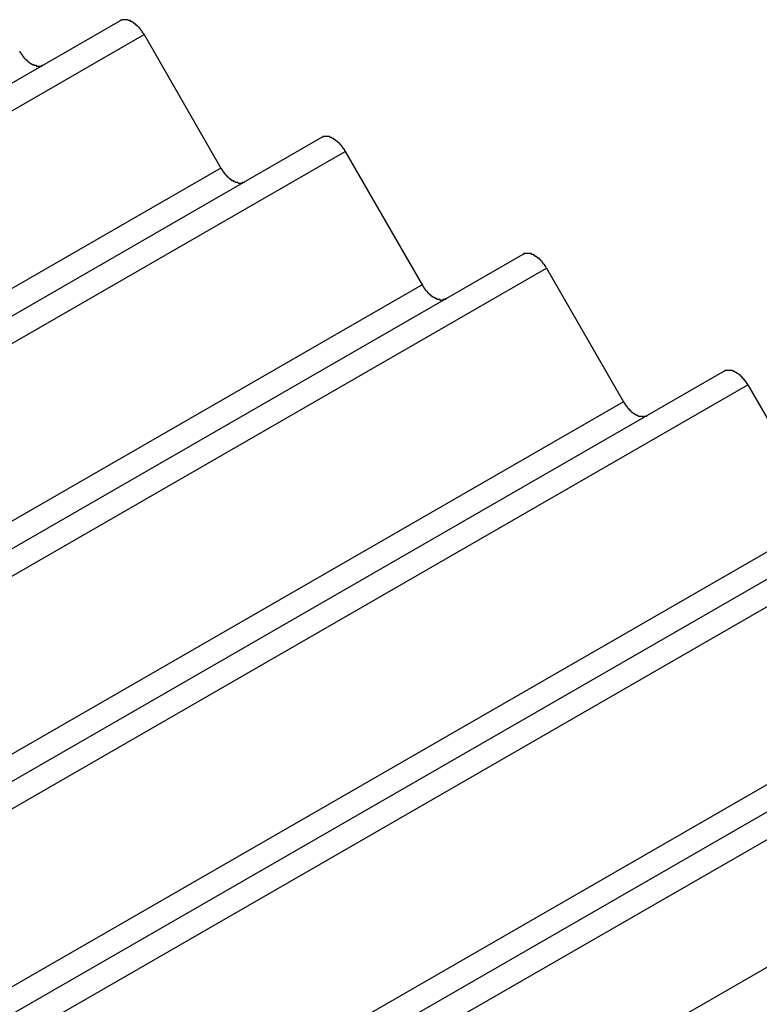
# Model space of a CAD drawing. Extents: x -243 to 1319, y 5823 to 8972.
# Drawn here: x -49 to -41, y 6295 to 6305 of the extents above; entities that cross this region are included whole.
import ezdxf

# ---------------------------------------------------------------- set-up
doc = ezdxf.new("R2010")
doc.units = 0
doc.layers.add('VISIBLE__ISO_', color=7, linetype='CONTINUOUS')
doc.layers.add('VISIBLE_NARROW__ISO_', color=7, linetype='CONTINUOUS')

msp = doc.modelspace()

# ---------------------------------------------------------------- linework, layer by layer
at = {"layer": 'VISIBLE__ISO_'}
for p, q in [((-47.584, 6305.278), (-56.375, 6300.216)), ((-47.334, 6305.134), (-46.525, 6303.729)), ((-45.466, 6304.05), (-56.045, 6297.958)), ((-45.217, 6303.905), (-44.408, 6302.5)), ((-43.349, 6302.821), (-71.688, 6286.502)), ((-43.1, 6302.676), (-42.291, 6301.271)), ((-41.232, 6301.592), (-69.571, 6285.273)), ((-40.982, 6301.448), (-40.173, 6300.043)), ((-39.115, 6300.364), (-67.454, 6284.044)), ((-36.998, 6299.135), (-65.336, 6282.816)), ((-36.876, 6297.573), (-63.797, 6282.07))]:
    msp.add_line(p, q, dxfattribs=at)
for points in [[(-47.334, 6305.13, 0), (-47.336, 6305.14, 0), (-47.337, 6305.14, 0), (-47.339, 6305.14, 0), (-47.34, 6305.14, 0), (-47.342, 6305.15, 0), (-47.344, 6305.15, 0), (-47.345, 6305.15, 0), (-47.347, 6305.15, 0), (-47.349, 6305.16, 0), (-47.35, 6305.16, 0), (-47.352, 6305.16, 0), (-47.354, 6305.16, 0), (-47.355, 6305.17, 0), (-47.357, 6305.17, 0), (-47.359, 6305.17, 0), (-47.361, 6305.17, 0), (-47.363, 6305.18, 0), (-47.364, 6305.18, 0), (-47.366, 6305.18, 0), (-47.368, 6305.18, 0), (-47.37, 6305.19, 0), (-47.372, 6305.19, 0), (-47.374, 6305.19, 0), (-47.376, 6305.19, 0), (-47.378, 6305.2, 0), (-47.38, 6305.2, 0), (-47.382, 6305.2, 0), (-47.383, 6305.2, 0), (-47.385, 6305.2, 0), (-47.387, 6305.21, 0), (-47.389, 6305.21, 0), (-47.391, 6305.21, 0), (-47.393, 6305.21, 0), (-47.395, 6305.22, 0), (-47.397, 6305.22, 0), (-47.399, 6305.22, 0), (-47.401, 6305.22, 0), (-47.404, 6305.22, 0), (-47.406, 6305.23, 0), (-47.408, 6305.23, 0), (-47.41, 6305.23, 0), (-47.412, 6305.23, 0), (-47.414, 6305.23, 0), (-47.416, 6305.23, 0), (-47.418, 6305.24, 0), (-47.42, 6305.24, 0), (-47.422, 6305.24, 0), (-47.424, 6305.24, 0), (-47.427, 6305.24, 0), (-47.429, 6305.25, 0), (-47.431, 6305.25, 0), (-47.433, 6305.25, 0), (-47.435, 6305.25, 0), (-47.437, 6305.25, 0), (-47.439, 6305.25, 0), (-47.442, 6305.25, 0), (-47.444, 6305.26, 0), (-47.446, 6305.26, 0), (-47.448, 6305.26, 0), (-47.45, 6305.26, 0), (-47.452, 6305.26, 0), (-47.455, 6305.26, 0), (-47.457, 6305.26, 0), (-47.459, 6305.27, 0), (-47.461, 6305.27, 0), (-47.463, 6305.27, 0), (-47.465, 6305.27, 0), (-47.468, 6305.27, 0), (-47.47, 6305.27, 0), (-47.472, 6305.27, 0), (-47.474, 6305.27, 0), (-47.476, 6305.27, 0), (-47.478, 6305.28, 0), (-47.48, 6305.28, 0), (-47.483, 6305.28, 0), (-47.485, 6305.28, 0), (-47.487, 6305.28, 0), (-47.489, 6305.28, 0), (-47.491, 6305.28, 0), (-47.493, 6305.28, 0), (-47.495, 6305.28, 0), (-47.498, 6305.28, 0), (-47.5, 6305.28, 0), (-47.502, 6305.28, 0), (-47.504, 6305.29, 0), (-47.506, 6305.29, 0), (-47.508, 6305.29, 0), (-47.51, 6305.29, 0), (-47.512, 6305.29, 0), (-47.514, 6305.29, 0), (-47.516, 6305.29, 0), (-47.518, 6305.29, 0), (-47.52, 6305.29, 0), (-47.522, 6305.29, 0), (-47.524, 6305.29, 0), (-47.526, 6305.29, 0), (-47.528, 6305.29, 0), (-47.53, 6305.29, 0), (-47.532, 6305.29, 0), (-47.534, 6305.29, 0), (-47.536, 6305.29, 0), (-47.538, 6305.29, 0), (-47.54, 6305.29, 0), (-47.542, 6305.29, 0), (-47.544, 6305.29, 0), (-47.546, 6305.29, 0), (-47.548, 6305.29, 0), (-47.55, 6305.29, 0), (-47.551, 6305.29, 0), (-47.553, 6305.29, 0), (-47.555, 6305.29, 0), (-47.557, 6305.29, 0), (-47.559, 6305.29, 0), (-47.56, 6305.29, 0), (-47.562, 6305.29, 0), (-47.564, 6305.29, 0), (-47.566, 6305.29, 0), (-47.567, 6305.29, 0), (-47.569, 6305.29, 0), (-47.571, 6305.28, 0), (-47.572, 6305.28, 0), (-47.574, 6305.28, 0), (-47.576, 6305.28, 0), (-47.577, 6305.28, 0), (-47.579, 6305.28, 0), (-47.581, 6305.28, 0), (-47.582, 6305.28, 0), (-47.584, 6305.28, 0)], [(-48.642, 6304.96, 0), (-48.641, 6304.95, 0), (-48.639, 6304.95, 0), (-48.638, 6304.95, 0), (-48.636, 6304.95, 0), (-48.634, 6304.94, 0), (-48.633, 6304.94, 0), (-48.631, 6304.94, 0), (-48.629, 6304.94, 0), (-48.628, 6304.93, 0), (-48.626, 6304.93, 0), (-48.624, 6304.93, 0), (-48.623, 6304.93, 0), (-48.621, 6304.92, 0), (-48.619, 6304.92, 0), (-48.617, 6304.92, 0), (-48.615, 6304.92, 0), (-48.614, 6304.91, 0), (-48.612, 6304.91, 0), (-48.61, 6304.91, 0), (-48.608, 6304.91, 0), (-48.606, 6304.9, 0), (-48.604, 6304.9, 0), (-48.602, 6304.9, 0), (-48.601, 6304.9, 0), (-48.599, 6304.9, 0), (-48.597, 6304.89, 0), (-48.595, 6304.89, 0), (-48.593, 6304.89, 0), (-48.591, 6304.89, 0), (-48.589, 6304.88, 0), (-48.587, 6304.88, 0), (-48.585, 6304.88, 0), (-48.583, 6304.88, 0), (-48.581, 6304.88, 0), (-48.579, 6304.87, 0), (-48.577, 6304.87, 0), (-48.575, 6304.87, 0), (-48.573, 6304.87, 0), (-48.571, 6304.87, 0), (-48.569, 6304.86, 0), (-48.567, 6304.86, 0), (-48.565, 6304.86, 0), (-48.562, 6304.86, 0), (-48.56, 6304.86, 0), (-48.558, 6304.85, 0), (-48.556, 6304.85, 0), (-48.554, 6304.85, 0), (-48.552, 6304.85, 0), (-48.55, 6304.85, 0), (-48.548, 6304.85, 0), (-48.545, 6304.84, 0), (-48.543, 6304.84, 0), (-48.541, 6304.84, 0), (-48.539, 6304.84, 0), (-48.537, 6304.84, 0), (-48.535, 6304.84, 0), (-48.533, 6304.83, 0), (-48.53, 6304.83, 0), (-48.528, 6304.83, 0), (-48.526, 6304.83, 0), (-48.524, 6304.83, 0), (-48.522, 6304.83, 0), (-48.52, 6304.83, 0), (-48.517, 6304.83, 0), (-48.515, 6304.82, 0), (-48.513, 6304.82, 0), (-48.511, 6304.82, 0), (-48.509, 6304.82, 0), (-48.507, 6304.82, 0), (-48.505, 6304.82, 0), (-48.502, 6304.82, 0), (-48.5, 6304.82, 0), (-48.498, 6304.82, 0), (-48.496, 6304.81, 0), (-48.494, 6304.81, 0), (-48.492, 6304.81, 0), (-48.489, 6304.81, 0), (-48.487, 6304.81, 0), (-48.485, 6304.81, 0), (-48.483, 6304.81, 0), (-48.481, 6304.81, 0), (-48.479, 6304.81, 0), (-48.477, 6304.81, 0), (-48.475, 6304.81, 0), (-48.472, 6304.81, 0), (-48.47, 6304.81, 0), (-48.468, 6304.8, 0), (-48.466, 6304.8, 0), (-48.464, 6304.8, 0), (-48.462, 6304.8, 0), (-48.46, 6304.8, 0), (-48.458, 6304.8, 0), (-48.456, 6304.8, 0), (-48.454, 6304.8, 0), (-48.452, 6304.8, 0), (-48.45, 6304.8, 0), (-48.448, 6304.8, 0), (-48.446, 6304.8, 0), (-48.444, 6304.8, 0), (-48.442, 6304.8, 0), (-48.44, 6304.8, 0), (-48.438, 6304.8, 0), (-48.436, 6304.8, 0), (-48.434, 6304.8, 0), (-48.432, 6304.8, 0), (-48.431, 6304.8, 0), (-48.429, 6304.8, 0), (-48.427, 6304.8, 0), (-48.425, 6304.8, 0), (-48.423, 6304.8, 0), (-48.421, 6304.8, 0), (-48.419, 6304.8, 0), (-48.418, 6304.8, 0), (-48.416, 6304.8, 0), (-48.414, 6304.8, 0), (-48.412, 6304.8, 0), (-48.411, 6304.8, 0), (-48.409, 6304.81, 0), (-48.407, 6304.81, 0), (-48.406, 6304.81, 0), (-48.404, 6304.81, 0), (-48.402, 6304.81, 0), (-48.401, 6304.81, 0), (-48.399, 6304.81, 0), (-48.397, 6304.81, 0), (-48.396, 6304.81, 0), (-48.394, 6304.81, 0), (-48.393, 6304.81, 0)], [(-45.217, 6303.9, 0), (-45.218, 6303.91, 0), (-45.22, 6303.91, 0), (-45.222, 6303.91, 0), (-45.223, 6303.92, 0), (-45.225, 6303.92, 0), (-45.226, 6303.92, 0), (-45.228, 6303.92, 0), (-45.23, 6303.93, 0), (-45.231, 6303.93, 0), (-45.233, 6303.93, 0), (-45.235, 6303.93, 0), (-45.236, 6303.94, 0), (-45.238, 6303.94, 0), (-45.24, 6303.94, 0), (-45.242, 6303.94, 0), (-45.244, 6303.95, 0), (-45.245, 6303.95, 0), (-45.247, 6303.95, 0), (-45.249, 6303.95, 0), (-45.251, 6303.96, 0), (-45.253, 6303.96, 0), (-45.255, 6303.96, 0), (-45.257, 6303.96, 0), (-45.258, 6303.96, 0), (-45.26, 6303.97, 0), (-45.262, 6303.97, 0), (-45.264, 6303.97, 0), (-45.266, 6303.97, 0), (-45.268, 6303.98, 0), (-45.27, 6303.98, 0), (-45.272, 6303.98, 0), (-45.274, 6303.98, 0), (-45.276, 6303.98, 0), (-45.278, 6303.99, 0), (-45.28, 6303.99, 0), (-45.282, 6303.99, 0), (-45.284, 6303.99, 0), (-45.286, 6303.99, 0), (-45.288, 6304, 0), (-45.29, 6304, 0), (-45.292, 6304, 0), (-45.295, 6304, 0), (-45.297, 6304, 0), (-45.299, 6304.01, 0), (-45.301, 6304.01, 0), (-45.303, 6304.01, 0), (-45.305, 6304.01, 0), (-45.307, 6304.01, 0), (-45.309, 6304.01, 0), (-45.312, 6304.02, 0), (-45.314, 6304.02, 0), (-45.316, 6304.02, 0), (-45.318, 6304.02, 0), (-45.32, 6304.02, 0), (-45.322, 6304.02, 0), (-45.324, 6304.03, 0), (-45.327, 6304.03, 0), (-45.329, 6304.03, 0), (-45.331, 6304.03, 0), (-45.333, 6304.03, 0), (-45.335, 6304.03, 0), (-45.337, 6304.03, 0), (-45.34, 6304.04, 0), (-45.342, 6304.04, 0), (-45.344, 6304.04, 0), (-45.346, 6304.04, 0), (-45.348, 6304.04, 0), (-45.35, 6304.04, 0), (-45.352, 6304.04, 0), (-45.355, 6304.04, 0), (-45.357, 6304.05, 0), (-45.359, 6304.05, 0), (-45.361, 6304.05, 0), (-45.363, 6304.05, 0), (-45.365, 6304.05, 0), (-45.367, 6304.05, 0), (-45.37, 6304.05, 0), (-45.372, 6304.05, 0), (-45.374, 6304.05, 0), (-45.376, 6304.05, 0), (-45.378, 6304.05, 0), (-45.38, 6304.05, 0), (-45.382, 6304.06, 0), (-45.385, 6304.06, 0), (-45.387, 6304.06, 0), (-45.389, 6304.06, 0), (-45.391, 6304.06, 0), (-45.393, 6304.06, 0), (-45.395, 6304.06, 0), (-45.397, 6304.06, 0), (-45.399, 6304.06, 0), (-45.401, 6304.06, 0), (-45.403, 6304.06, 0), (-45.405, 6304.06, 0), (-45.407, 6304.06, 0), (-45.409, 6304.06, 0), (-45.411, 6304.06, 0), (-45.413, 6304.06, 0), (-45.415, 6304.06, 0), (-45.417, 6304.06, 0), (-45.419, 6304.06, 0), (-45.421, 6304.06, 0), (-45.423, 6304.06, 0), (-45.425, 6304.06, 0), (-45.427, 6304.06, 0), (-45.429, 6304.06, 0), (-45.431, 6304.06, 0), (-45.432, 6304.06, 0), (-45.434, 6304.06, 0), (-45.436, 6304.06, 0), (-45.438, 6304.06, 0), (-45.44, 6304.06, 0), (-45.441, 6304.06, 0), (-45.443, 6304.06, 0), (-45.445, 6304.06, 0), (-45.447, 6304.06, 0), (-45.449, 6304.06, 0), (-45.45, 6304.06, 0), (-45.452, 6304.06, 0), (-45.454, 6304.06, 0), (-45.455, 6304.06, 0), (-45.457, 6304.05, 0), (-45.459, 6304.05, 0), (-45.46, 6304.05, 0), (-45.462, 6304.05, 0), (-45.463, 6304.05, 0), (-45.465, 6304.05, 0), (-45.466, 6304.05, 0)], [(-46.525, 6303.73, 0), (-46.523, 6303.73, 0), (-46.522, 6303.72, 0), (-46.52, 6303.72, 0), (-46.519, 6303.72, 0), (-46.517, 6303.72, 0), (-46.516, 6303.71, 0), (-46.514, 6303.71, 0), (-46.512, 6303.71, 0), (-46.511, 6303.71, 0), (-46.509, 6303.7, 0), (-46.507, 6303.7, 0), (-46.505, 6303.7, 0), (-46.504, 6303.7, 0), (-46.502, 6303.69, 0), (-46.5, 6303.69, 0), (-46.498, 6303.69, 0), (-46.496, 6303.69, 0), (-46.495, 6303.68, 0), (-46.493, 6303.68, 0), (-46.491, 6303.68, 0), (-46.489, 6303.68, 0), (-46.487, 6303.67, 0), (-46.485, 6303.67, 0), (-46.483, 6303.67, 0), (-46.481, 6303.67, 0), (-46.48, 6303.66, 0), (-46.478, 6303.66, 0), (-46.476, 6303.66, 0), (-46.474, 6303.66, 0), (-46.472, 6303.66, 0), (-46.47, 6303.65, 0), (-46.468, 6303.65, 0), (-46.466, 6303.65, 0), (-46.464, 6303.65, 0), (-46.462, 6303.64, 0), (-46.46, 6303.64, 0), (-46.458, 6303.64, 0), (-46.456, 6303.64, 0), (-46.453, 6303.64, 0), (-46.452, 6303.64, 0), (-46.449, 6303.63, 0), (-46.447, 6303.63, 0), (-46.445, 6303.63, 0), (-46.443, 6303.63, 0), (-46.441, 6303.63, 0), (-46.439, 6303.62, 0), (-46.437, 6303.62, 0), (-46.435, 6303.62, 0), (-46.432, 6303.62, 0), (-46.43, 6303.62, 0), (-46.428, 6303.62, 0), (-46.426, 6303.61, 0), (-46.424, 6303.61, 0), (-46.422, 6303.61, 0), (-46.42, 6303.61, 0), (-46.417, 6303.61, 0), (-46.415, 6303.61, 0), (-46.413, 6303.6, 0), (-46.411, 6303.6, 0), (-46.409, 6303.6, 0), (-46.407, 6303.6, 0), (-46.405, 6303.6, 0), (-46.402, 6303.6, 0), (-46.4, 6303.6, 0), (-46.398, 6303.6, 0), (-46.396, 6303.59, 0), (-46.394, 6303.59, 0), (-46.392, 6303.59, 0), (-46.389, 6303.59, 0), (-46.387, 6303.59, 0), (-46.385, 6303.59, 0), (-46.383, 6303.59, 0), (-46.381, 6303.59, 0), (-46.379, 6303.59, 0), (-46.377, 6303.58, 0), (-46.374, 6303.58, 0), (-46.372, 6303.58, 0), (-46.37, 6303.58, 0), (-46.368, 6303.58, 0), (-46.366, 6303.58, 0), (-46.364, 6303.58, 0), (-46.362, 6303.58, 0), (-46.359, 6303.58, 0), (-46.357, 6303.58, 0), (-46.355, 6303.58, 0), (-46.353, 6303.58, 0), (-46.351, 6303.58, 0), (-46.349, 6303.58, 0), (-46.347, 6303.58, 0), (-46.345, 6303.57, 0), (-46.343, 6303.57, 0), (-46.341, 6303.57, 0), (-46.339, 6303.57, 0), (-46.337, 6303.57, 0), (-46.335, 6303.57, 0), (-46.333, 6303.57, 0), (-46.331, 6303.57, 0), (-46.329, 6303.57, 0), (-46.327, 6303.57, 0), (-46.325, 6303.57, 0), (-46.323, 6303.57, 0), (-46.321, 6303.57, 0), (-46.319, 6303.57, 0), (-46.317, 6303.57, 0), (-46.315, 6303.57, 0), (-46.313, 6303.57, 0), (-46.311, 6303.57, 0), (-46.309, 6303.57, 0), (-46.308, 6303.57, 0), (-46.306, 6303.57, 0), (-46.304, 6303.57, 0), (-46.302, 6303.57, 0), (-46.3, 6303.57, 0), (-46.299, 6303.57, 0), (-46.297, 6303.58, 0), (-46.295, 6303.58, 0), (-46.293, 6303.58, 0), (-46.292, 6303.58, 0), (-46.29, 6303.58, 0), (-46.288, 6303.58, 0), (-46.287, 6303.58, 0), (-46.285, 6303.58, 0), (-46.283, 6303.58, 0), (-46.282, 6303.58, 0), (-46.28, 6303.58, 0), (-46.279, 6303.58, 0), (-46.277, 6303.58, 0), (-46.276, 6303.58, 0)], [(-43.1, 6302.68, 0), (-43.101, 6302.68, 0), (-43.103, 6302.68, 0), (-43.104, 6302.68, 0), (-43.106, 6302.69, 0), (-43.108, 6302.69, 0), (-43.109, 6302.69, 0), (-43.111, 6302.69, 0), (-43.112, 6302.7, 0), (-43.114, 6302.7, 0), (-43.116, 6302.7, 0), (-43.118, 6302.7, 0), (-43.119, 6302.71, 0), (-43.121, 6302.71, 0), (-43.123, 6302.71, 0), (-43.125, 6302.71, 0), (-43.126, 6302.72, 0), (-43.128, 6302.72, 0), (-43.13, 6302.72, 0), (-43.132, 6302.72, 0), (-43.134, 6302.73, 0), (-43.136, 6302.73, 0), (-43.138, 6302.73, 0), (-43.139, 6302.73, 0), (-43.141, 6302.74, 0), (-43.143, 6302.74, 0), (-43.145, 6302.74, 0), (-43.147, 6302.74, 0), (-43.149, 6302.75, 0), (-43.151, 6302.75, 0), (-43.153, 6302.75, 0), (-43.155, 6302.75, 0), (-43.157, 6302.75, 0), (-43.159, 6302.76, 0), (-43.161, 6302.76, 0), (-43.163, 6302.76, 0), (-43.165, 6302.76, 0), (-43.167, 6302.76, 0), (-43.169, 6302.77, 0), (-43.171, 6302.77, 0), (-43.173, 6302.77, 0), (-43.175, 6302.77, 0), (-43.177, 6302.77, 0), (-43.179, 6302.78, 0), (-43.181, 6302.78, 0), (-43.184, 6302.78, 0), (-43.186, 6302.78, 0), (-43.188, 6302.78, 0), (-43.19, 6302.78, 0), (-43.192, 6302.79, 0), (-43.194, 6302.79, 0), (-43.196, 6302.79, 0), (-43.199, 6302.79, 0), (-43.201, 6302.79, 0), (-43.203, 6302.79, 0), (-43.205, 6302.8, 0), (-43.207, 6302.8, 0), (-43.209, 6302.8, 0), (-43.211, 6302.8, 0), (-43.214, 6302.8, 0), (-43.216, 6302.8, 0), (-43.218, 6302.8, 0), (-43.22, 6302.81, 0), (-43.222, 6302.81, 0), (-43.224, 6302.81, 0), (-43.227, 6302.81, 0), (-43.229, 6302.81, 0), (-43.231, 6302.81, 0), (-43.233, 6302.81, 0), (-43.235, 6302.81, 0), (-43.237, 6302.82, 0), (-43.24, 6302.82, 0), (-43.242, 6302.82, 0), (-43.244, 6302.82, 0), (-43.246, 6302.82, 0), (-43.248, 6302.82, 0), (-43.25, 6302.82, 0), (-43.252, 6302.82, 0), (-43.255, 6302.82, 0), (-43.257, 6302.82, 0), (-43.259, 6302.82, 0), (-43.261, 6302.83, 0), (-43.263, 6302.83, 0), (-43.265, 6302.83, 0), (-43.267, 6302.83, 0), (-43.269, 6302.83, 0), (-43.272, 6302.83, 0), (-43.274, 6302.83, 0), (-43.276, 6302.83, 0), (-43.278, 6302.83, 0), (-43.28, 6302.83, 0), (-43.282, 6302.83, 0), (-43.284, 6302.83, 0), (-43.286, 6302.83, 0), (-43.288, 6302.83, 0), (-43.29, 6302.83, 0), (-43.292, 6302.83, 0), (-43.294, 6302.83, 0), (-43.296, 6302.83, 0), (-43.298, 6302.83, 0), (-43.3, 6302.83, 0), (-43.302, 6302.83, 0), (-43.304, 6302.83, 0), (-43.306, 6302.83, 0), (-43.308, 6302.83, 0), (-43.309, 6302.83, 0), (-43.311, 6302.83, 0), (-43.313, 6302.83, 0), (-43.315, 6302.83, 0), (-43.317, 6302.83, 0), (-43.319, 6302.83, 0), (-43.321, 6302.83, 0), (-43.322, 6302.83, 0), (-43.324, 6302.83, 0), (-43.326, 6302.83, 0), (-43.328, 6302.83, 0), (-43.33, 6302.83, 0), (-43.331, 6302.83, 0), (-43.333, 6302.83, 0), (-43.335, 6302.83, 0), (-43.336, 6302.83, 0), (-43.338, 6302.83, 0), (-43.34, 6302.83, 0), (-43.341, 6302.83, 0), (-43.343, 6302.82, 0), (-43.344, 6302.82, 0), (-43.346, 6302.82, 0), (-43.348, 6302.82, 0), (-43.349, 6302.82, 0)], [(-44.408, 6302.5, 0), (-44.406, 6302.5, 0), (-44.405, 6302.49, 0), (-44.403, 6302.49, 0), (-44.401, 6302.49, 0), (-44.4, 6302.49, 0), (-44.398, 6302.48, 0), (-44.397, 6302.48, 0), (-44.395, 6302.48, 0), (-44.393, 6302.48, 0), (-44.392, 6302.47, 0), (-44.39, 6302.47, 0), (-44.388, 6302.47, 0), (-44.386, 6302.47, 0), (-44.385, 6302.46, 0), (-44.383, 6302.46, 0), (-44.381, 6302.46, 0), (-44.379, 6302.46, 0), (-44.377, 6302.45, 0), (-44.376, 6302.45, 0), (-44.374, 6302.45, 0), (-44.372, 6302.45, 0), (-44.37, 6302.44, 0), (-44.368, 6302.44, 0), (-44.366, 6302.44, 0), (-44.364, 6302.44, 0), (-44.362, 6302.44, 0), (-44.36, 6302.43, 0), (-44.358, 6302.43, 0), (-44.356, 6302.43, 0), (-44.355, 6302.43, 0), (-44.352, 6302.42, 0), (-44.35, 6302.42, 0), (-44.349, 6302.42, 0), (-44.346, 6302.42, 0), (-44.344, 6302.42, 0), (-44.343, 6302.41, 0), (-44.34, 6302.41, 0), (-44.338, 6302.41, 0), (-44.336, 6302.41, 0), (-44.334, 6302.41, 0), (-44.332, 6302.4, 0), (-44.33, 6302.4, 0), (-44.328, 6302.4, 0), (-44.326, 6302.4, 0), (-44.324, 6302.4, 0), (-44.322, 6302.4, 0), (-44.32, 6302.39, 0), (-44.317, 6302.39, 0), (-44.315, 6302.39, 0), (-44.313, 6302.39, 0), (-44.311, 6302.39, 0), (-44.309, 6302.39, 0), (-44.307, 6302.38, 0), (-44.305, 6302.38, 0), (-44.303, 6302.38, 0), (-44.3, 6302.38, 0), (-44.298, 6302.38, 0), (-44.296, 6302.38, 0), (-44.294, 6302.37, 0), (-44.292, 6302.37, 0), (-44.289, 6302.37, 0), (-44.287, 6302.37, 0), (-44.285, 6302.37, 0), (-44.283, 6302.37, 0), (-44.281, 6302.37, 0), (-44.279, 6302.37, 0), (-44.276, 6302.36, 0), (-44.274, 6302.36, 0), (-44.272, 6302.36, 0), (-44.27, 6302.36, 0), (-44.268, 6302.36, 0), (-44.266, 6302.36, 0), (-44.264, 6302.36, 0), (-44.261, 6302.36, 0), (-44.259, 6302.36, 0), (-44.257, 6302.36, 0), (-44.255, 6302.35, 0), (-44.253, 6302.35, 0), (-44.251, 6302.35, 0), (-44.249, 6302.35, 0), (-44.246, 6302.35, 0), (-44.244, 6302.35, 0), (-44.242, 6302.35, 0), (-44.24, 6302.35, 0), (-44.238, 6302.35, 0), (-44.236, 6302.35, 0), (-44.234, 6302.35, 0), (-44.232, 6302.35, 0), (-44.23, 6302.35, 0), (-44.228, 6302.35, 0), (-44.226, 6302.35, 0), (-44.224, 6302.35, 0), (-44.222, 6302.34, 0), (-44.219, 6302.34, 0), (-44.218, 6302.34, 0), (-44.215, 6302.34, 0), (-44.214, 6302.34, 0), (-44.212, 6302.34, 0), (-44.21, 6302.34, 0), (-44.208, 6302.34, 0), (-44.206, 6302.34, 0), (-44.204, 6302.34, 0), (-44.202, 6302.34, 0), (-44.2, 6302.34, 0), (-44.198, 6302.34, 0), (-44.196, 6302.34, 0), (-44.194, 6302.34, 0), (-44.192, 6302.34, 0), (-44.191, 6302.34, 0), (-44.189, 6302.34, 0), (-44.187, 6302.35, 0), (-44.185, 6302.35, 0), (-44.183, 6302.35, 0), (-44.181, 6302.35, 0), (-44.18, 6302.35, 0), (-44.178, 6302.35, 0), (-44.176, 6302.35, 0), (-44.175, 6302.35, 0), (-44.173, 6302.35, 0), (-44.171, 6302.35, 0), (-44.169, 6302.35, 0), (-44.168, 6302.35, 0), (-44.166, 6302.35, 0), (-44.164, 6302.35, 0), (-44.163, 6302.35, 0), (-44.161, 6302.35, 0), (-44.16, 6302.35, 0), (-44.158, 6302.36, 0)], [(-40.982, 6301.45, 0), (-40.984, 6301.45, 0), (-40.986, 6301.45, 0), (-40.987, 6301.46, 0), (-40.989, 6301.46, 0), (-40.99, 6301.46, 0), (-40.992, 6301.46, 0), (-40.994, 6301.47, 0), (-40.995, 6301.47, 0), (-40.997, 6301.47, 0), (-40.999, 6301.47, 0), (-41, 6301.48, 0), (-41.002, 6301.48, 0), (-41.004, 6301.48, 0), (-41.006, 6301.48, 0), (-41.007, 6301.49, 0), (-41.009, 6301.49, 0), (-41.011, 6301.49, 0), (-41.013, 6301.49, 0), (-41.015, 6301.5, 0), (-41.017, 6301.5, 0), (-41.018, 6301.5, 0), (-41.02, 6301.5, 0), (-41.022, 6301.51, 0), (-41.024, 6301.51, 0), (-41.026, 6301.51, 0), (-41.028, 6301.51, 0), (-41.03, 6301.51, 0), (-41.032, 6301.52, 0), (-41.034, 6301.52, 0), (-41.036, 6301.52, 0), (-41.038, 6301.52, 0), (-41.04, 6301.53, 0), (-41.042, 6301.53, 0), (-41.044, 6301.53, 0), (-41.046, 6301.53, 0), (-41.048, 6301.53, 0), (-41.05, 6301.54, 0), (-41.052, 6301.54, 0), (-41.054, 6301.54, 0), (-41.056, 6301.54, 0), (-41.058, 6301.54, 0), (-41.06, 6301.55, 0), (-41.062, 6301.55, 0), (-41.064, 6301.55, 0), (-41.066, 6301.55, 0), (-41.069, 6301.55, 0), (-41.071, 6301.55, 0), (-41.073, 6301.56, 0), (-41.075, 6301.56, 0), (-41.077, 6301.56, 0), (-41.079, 6301.56, 0), (-41.081, 6301.56, 0), (-41.084, 6301.56, 0), (-41.086, 6301.57, 0), (-41.088, 6301.57, 0), (-41.09, 6301.57, 0), (-41.092, 6301.57, 0), (-41.094, 6301.57, 0), (-41.096, 6301.57, 0), (-41.099, 6301.57, 0), (-41.101, 6301.58, 0), (-41.103, 6301.58, 0), (-41.105, 6301.58, 0), (-41.107, 6301.58, 0), (-41.109, 6301.58, 0), (-41.111, 6301.58, 0), (-41.114, 6301.58, 0), (-41.116, 6301.58, 0), (-41.118, 6301.59, 0), (-41.12, 6301.59, 0), (-41.122, 6301.59, 0), (-41.124, 6301.59, 0), (-41.127, 6301.59, 0), (-41.129, 6301.59, 0), (-41.131, 6301.59, 0), (-41.133, 6301.59, 0), (-41.135, 6301.59, 0), (-41.137, 6301.59, 0), (-41.139, 6301.6, 0), (-41.142, 6301.6, 0), (-41.144, 6301.6, 0), (-41.146, 6301.6, 0), (-41.148, 6301.6, 0), (-41.15, 6301.6, 0), (-41.152, 6301.6, 0), (-41.154, 6301.6, 0), (-41.156, 6301.6, 0), (-41.158, 6301.6, 0), (-41.16, 6301.6, 0), (-41.163, 6301.6, 0), (-41.165, 6301.6, 0), (-41.167, 6301.6, 0), (-41.169, 6301.6, 0), (-41.171, 6301.6, 0), (-41.173, 6301.6, 0), (-41.175, 6301.6, 0), (-41.177, 6301.6, 0), (-41.179, 6301.6, 0), (-41.181, 6301.6, 0), (-41.183, 6301.6, 0), (-41.185, 6301.6, 0), (-41.187, 6301.6, 0), (-41.188, 6301.6, 0), (-41.19, 6301.6, 0), (-41.192, 6301.6, 0), (-41.194, 6301.6, 0), (-41.196, 6301.6, 0), (-41.198, 6301.6, 0), (-41.2, 6301.6, 0), (-41.202, 6301.6, 0), (-41.203, 6301.6, 0), (-41.205, 6301.6, 0), (-41.207, 6301.6, 0), (-41.209, 6301.6, 0), (-41.211, 6301.6, 0), (-41.212, 6301.6, 0), (-41.214, 6301.6, 0), (-41.216, 6301.6, 0), (-41.217, 6301.6, 0), (-41.219, 6301.6, 0), (-41.221, 6301.6, 0), (-41.222, 6301.6, 0), (-41.224, 6301.6, 0), (-41.226, 6301.6, 0), (-41.227, 6301.59, 0), (-41.229, 6301.59, 0), (-41.23, 6301.59, 0), (-41.232, 6301.59, 0)], [(-42.291, 6301.27, 0), (-42.289, 6301.27, 0), (-42.288, 6301.27, 0), (-42.286, 6301.26, 0), (-42.284, 6301.26, 0), (-42.283, 6301.26, 0), (-42.281, 6301.26, 0), (-42.279, 6301.25, 0), (-42.278, 6301.25, 0), (-42.276, 6301.25, 0), (-42.274, 6301.25, 0), (-42.273, 6301.24, 0), (-42.271, 6301.24, 0), (-42.269, 6301.24, 0), (-42.267, 6301.24, 0), (-42.266, 6301.23, 0), (-42.264, 6301.23, 0), (-42.262, 6301.23, 0), (-42.26, 6301.23, 0), (-42.258, 6301.22, 0), (-42.257, 6301.22, 0), (-42.255, 6301.22, 0), (-42.253, 6301.22, 0), (-42.251, 6301.21, 0), (-42.249, 6301.21, 0), (-42.247, 6301.21, 0), (-42.245, 6301.21, 0), (-42.243, 6301.2, 0), (-42.241, 6301.2, 0), (-42.239, 6301.2, 0), (-42.237, 6301.2, 0), (-42.235, 6301.2, 0), (-42.233, 6301.19, 0), (-42.231, 6301.19, 0), (-42.229, 6301.19, 0), (-42.227, 6301.19, 0), (-42.225, 6301.19, 0), (-42.223, 6301.18, 0), (-42.221, 6301.18, 0), (-42.219, 6301.18, 0), (-42.217, 6301.18, 0), (-42.215, 6301.18, 0), (-42.213, 6301.17, 0), (-42.211, 6301.17, 0), (-42.209, 6301.17, 0), (-42.207, 6301.17, 0), (-42.205, 6301.17, 0), (-42.202, 6301.16, 0), (-42.2, 6301.16, 0), (-42.198, 6301.16, 0), (-42.196, 6301.16, 0), (-42.194, 6301.16, 0), (-42.192, 6301.16, 0), (-42.19, 6301.15, 0), (-42.187, 6301.15, 0), (-42.185, 6301.15, 0), (-42.183, 6301.15, 0), (-42.181, 6301.15, 0), (-42.179, 6301.15, 0), (-42.177, 6301.15, 0), (-42.175, 6301.14, 0), (-42.172, 6301.14, 0), (-42.17, 6301.14, 0), (-42.168, 6301.14, 0), (-42.166, 6301.14, 0), (-42.164, 6301.14, 0), (-42.161, 6301.14, 0), (-42.159, 6301.14, 0), (-42.157, 6301.13, 0), (-42.155, 6301.13, 0), (-42.153, 6301.13, 0), (-42.151, 6301.13, 0), (-42.148, 6301.13, 0), (-42.146, 6301.13, 0), (-42.144, 6301.13, 0), (-42.142, 6301.13, 0), (-42.14, 6301.13, 0), (-42.138, 6301.13, 0), (-42.136, 6301.12, 0), (-42.133, 6301.12, 0), (-42.131, 6301.12, 0), (-42.129, 6301.12, 0), (-42.127, 6301.12, 0), (-42.125, 6301.12, 0), (-42.123, 6301.12, 0), (-42.121, 6301.12, 0), (-42.119, 6301.12, 0), (-42.117, 6301.12, 0), (-42.115, 6301.12, 0), (-42.112, 6301.12, 0), (-42.111, 6301.12, 0), (-42.108, 6301.12, 0), (-42.106, 6301.12, 0), (-42.104, 6301.12, 0), (-42.102, 6301.12, 0), (-42.1, 6301.12, 0), (-42.098, 6301.12, 0), (-42.096, 6301.12, 0), (-42.094, 6301.12, 0), (-42.092, 6301.12, 0), (-42.09, 6301.11, 0), (-42.088, 6301.11, 0), (-42.087, 6301.11, 0), (-42.085, 6301.11, 0), (-42.083, 6301.11, 0), (-42.081, 6301.12, 0), (-42.079, 6301.12, 0), (-42.077, 6301.12, 0), (-42.075, 6301.12, 0), (-42.073, 6301.12, 0), (-42.071, 6301.12, 0), (-42.07, 6301.12, 0), (-42.068, 6301.12, 0), (-42.066, 6301.12, 0), (-42.064, 6301.12, 0), (-42.062, 6301.12, 0), (-42.061, 6301.12, 0), (-42.059, 6301.12, 0), (-42.057, 6301.12, 0), (-42.056, 6301.12, 0), (-42.054, 6301.12, 0), (-42.052, 6301.12, 0), (-42.051, 6301.12, 0), (-42.049, 6301.12, 0), (-42.047, 6301.12, 0), (-42.046, 6301.12, 0), (-42.044, 6301.12, 0), (-42.043, 6301.13, 0), (-42.041, 6301.13, 0)]]:
    msp.add_polyline3d(points, dxfattribs=at)
at = {"layer": 'VISIBLE_NARROW__ISO_'}
for p, q in [((-56.259, 6299.994), (-47.334, 6305.134)), ((-56.16, 6297.604), (-45.217, 6303.905)), ((-46.525, 6303.729), (-56, 6298.273)), ((-71.439, 6286.357), (-43.1, 6302.676)), ((-44.408, 6302.5), (-57.355, 6295.044)), ((-69.321, 6285.128), (-40.982, 6301.448)), ((-42.291, 6301.271), (-70.629, 6284.952)), ((-67.204, 6283.9), (-38.865, 6300.219)), ((-40.173, 6300.043), (-68.512, 6283.723)), ((-65.076, 6282.677), (-36.759, 6298.984)), ((-38.056, 6298.814), (-66.395, 6282.495))]:
    msp.add_line(p, q, dxfattribs=at)

doc.saveas('drawing.dxf')
